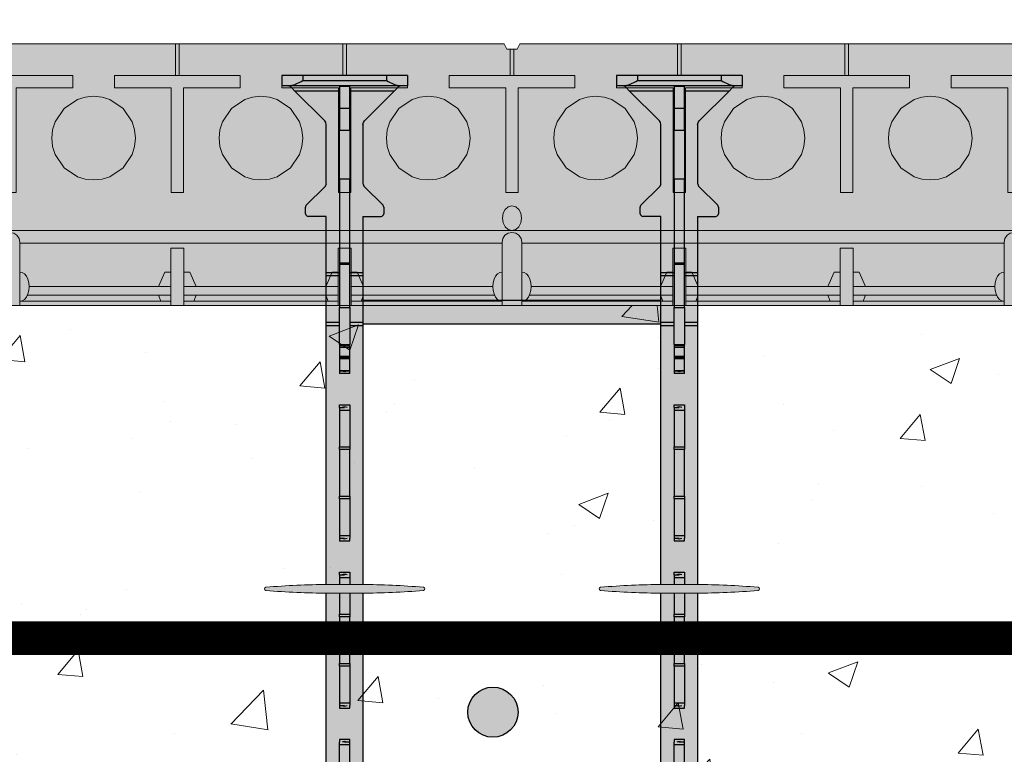
# Model space of a CAD drawing. Units: inches. Extents: x 97 to 2837, y 224 to 354.
# Drawn here: x 399 to 411, y 300 to 309 of the extents above; entities that cross this region are included whole.
import ezdxf
from ezdxf import colors
from ezdxf.entities.mleader import LeaderData, LeaderLine
from ezdxf.math import Vec2, Vec3
from ezdxf.xclip import XClip

# ---------------------------------------------------------------- set-up
doc = ezdxf.new("R2010")
doc.units = ezdxf.units.IN
doc.header["$MEASUREMENT"] = 0
doc.header["$XCLIPFRAME"] = 0
doc.layers.add('Quad-Lock', color=7, linetype='Continuous')
doc.styles.get("Standard").update_dxf_attribs({"font": 'arial.ttf'})

# ---------------------------------------------------------------- blocks, each defined once
blk = doc.blocks.new('Ultra Panel - QPX3')
at = {"lineweight": 0, "true_color": 0xf1fefc}
h = blk.add_hatch(color=7, dxfattribs=at)
h.dxf.hatch_style = 1
h.paths.add_polyline_path([(23.906, 0), (23.938, 0.062), (24.062, 0.062), (24.094, 0), (35.906, 0), (35.938, 0.062), (36.062, 0.062), (36.094, 0), (48, 0), (48, 3.125), (47.062, 3.125), (47.062, 3), (46.938, 3), (46.938, 3.125), (1.062, 3.125), (1.062, 3), (0.938, 3), (0.938, 3.125), (0, 3.125), (0, 0), (11.906, 0), (11.938, 0.062), (12.062, 0.062), (12.094, 0)])
at = {"color": 253, "linetype": 'Continuous', "lineweight": 0, "true_color": 0x8eafae}
for p, q in [((30.118, 3.075), (31.923, 3.075)), ((31.804, 3.075), (31.775, 3)), ((31.923, 3.125), (31.923, 2.442)), ((32.077, 2.442), (32.077, 3.125)), ((32.077, 3.075), (33.923, 3.075)), ((32.196, 3.075), (32.225, 3)), ((33.804, 3.075), (33.775, 3)), ((33.923, 3.125), (33.923, 2.442)), ((34.077, 2.442), (34.077, 3.125)), ((34.077, 3.075), (35.882, 3.075)), ((34.196, 3.075), (34.225, 3)), ((36.118, 3.075), (37.923, 3.075)), ((37.804, 3.075), (37.775, 3)), ((37.923, 3.125), (37.923, 2.442)), ((38.077, 2.442), (38.077, 3.125)), ((38.077, 3.075), (39.923, 3.075)), ((38.196, 3.075), (38.225, 3)), ((39.804, 3.075), (39.775, 3)), ((39.923, 3.125), (39.923, 2.442)), ((40.077, 2.442), (40.077, 3.125)), ((40.077, 3.075), (41.882, 3.075)), ((40.196, 3.075), (40.225, 3)), ((30.209, 3), (31.923, 3)), ((32.077, 3), (33.923, 3)), ((34.077, 3), (35.791, 3)), ((36.209, 3), (37.923, 3)), ((38.077, 3), (39.923, 3)), ((40.077, 3), (41.791, 3)), ((30.229, 2.899), (31.923, 2.899)), ((31.776, 2.899), (31.85, 2.725)), ((32.077, 2.899), (33.923, 2.899)), ((32.224, 2.899), (32.15, 2.725)), ((33.776, 2.899), (33.85, 2.725)), ((34.077, 2.899), (35.771, 2.899)), ((34.224, 2.899), (34.15, 2.725)), ((36.229, 2.899), (37.923, 2.899)), ((37.776, 2.899), (37.85, 2.725)), ((38.077, 2.899), (39.923, 2.899)), ((38.224, 2.899), (38.15, 2.725)), ((39.776, 2.899), (39.85, 2.725)), ((40.077, 2.899), (41.771, 2.899)), ((40.224, 2.899), (40.15, 2.725)), ((31.85, 2.725), (31.923, 2.725)), ((32.15, 2.725), (32.077, 2.725)), ((33.85, 2.725), (33.923, 2.725)), ((34.15, 2.725), (34.077, 2.725)), ((37.85, 2.725), (37.923, 2.725)), ((38.15, 2.725), (38.077, 2.725)), ((39.85, 2.725), (39.923, 2.725)), ((40.15, 2.725), (40.077, 2.725)), ((30.118, 2.379), (35.882, 2.379)), ((31.923, 2.442), (32.077, 2.442)), ((33.923, 2.442), (34.077, 2.442)), ((36.118, 2.379), (41.882, 2.379)), ((37.923, 2.442), (38.077, 2.442)), ((39.923, 2.442), (40.077, 2.442)), ((0, 2.229), (47.997, 2.229)), ((31.977, 0.375), (31.977, 0)), ((32.023, 0.375), (32.023, 0)), ((33.977, 0.375), (33.977, 0)), ((34.023, 0.375), (34.023, 0)), ((35.977, 0.375), (35.977, 0.062)), ((36.023, 0.375), (36.023, 0.062)), ((37.977, 0.375), (37.977, 0)), ((38.023, 0.375), (38.023, 0)), ((39.977, 0.375), (39.977, 0)), ((40.023, 0.375), (40.023, 0))]:
    blk.add_line(p, q, dxfattribs=at)
at = {"lineweight": 0}
blk.add_lwpolyline([(23.906, 0), (23.938, 0.062), (24.062, 0.062), (24.094, 0), (35.906, 0), (35.938, 0.062), (36.062, 0.062), (36.094, 0), (48, 0), (48, 3.125), (47.062, 3.125), (47.062, 3), (46.938, 3), (46.938, 3.125), (1.062, 3.125), (1.062, 3), (0.938, 3), (0.938, 3.125), (0, 3.125), (0, 0), (11.906, 0), (11.938, 0.062), (12.062, 0.062), (12.094, 0)], close=True, dxfattribs=at)
at = {"color": 253, "linetype": 'Continuous', "lineweight": 0, "true_color": 0x8eafae}
for points in [[(30.118, 2.37), (30.118, 3.125)], [(35.882, 3.125), (35.882, 2.37)], [(36.118, 2.37), (36.118, 3.125)], [(41.882, 3.125), (41.882, 2.37)]]:
    blk.add_lwpolyline(points, dxfattribs=at)
for points in [[(30.075, 0.525), (30.075, 1.775), (29.925, 1.775), (29.925, 0.525), (29.25, 0.525), (29.25, 0.375), (30.75, 0.375), (30.75, 0.525)], [(32.075, 0.525), (32.075, 1.775), (31.925, 1.775), (31.925, 0.525), (31.25, 0.525), (31.25, 0.375), (32.75, 0.375), (32.75, 0.525)], [(34.075, 0.525), (34.075, 1.775), (33.925, 1.775), (33.925, 0.525), (33.25, 0.525), (33.25, 0.375), (34.75, 0.375), (34.75, 0.525)], [(36.075, 0.525), (36.075, 1.775), (35.925, 1.775), (35.925, 0.525), (35.25, 0.525), (35.25, 0.375), (36.75, 0.375), (36.75, 0.525)], [(38.075, 0.525), (38.075, 1.775), (37.925, 1.775), (37.925, 0.525), (37.25, 0.525), (37.25, 0.375), (38.75, 0.375), (38.75, 0.525)], [(40.075, 0.525), (40.075, 1.775), (39.925, 1.775), (39.925, 0.525), (39.25, 0.525), (39.25, 0.375), (40.75, 0.375), (40.75, 0.525)], [(42.075, 0.525), (42.075, 1.775), (41.925, 1.775), (41.925, 0.525), (41.25, 0.525), (41.25, 0.375), (42.75, 0.375), (42.75, 0.525)]]:
    blk.add_lwpolyline(points, close=True, dxfattribs=at)
for centre in [(31, 1.125), (33, 1.125), (35, 1.125), (37, 1.125), (39, 1.125), (41, 1.125)]:
    blk.add_circle(centre, 0.5, dxfattribs=at)
for centre in [(30, 2.37), (36, 2.37), (42, 2.37)]:
    blk.add_arc(centre, 0.118, 180, 0, dxfattribs=at)
at = {"color": 253, "linetype": 'Continuous', "lineweight": 0, "true_color": 0x8eafae, "extrusion": (0, 0, -1)}
for centre in [(30.118, 2.9), (36.118, 2.9)]:
    blk.add_ellipse(centre, major_axis=(0, 0.175), ratio=0.633112, start_param=6.277904, end_param=9.430059, dxfattribs=at)
at = {"color": 253, "linetype": 'Continuous', "lineweight": 0, "true_color": 0x8eafae}
for centre in [(35.882, 2.9), (41.882, 2.9)]:
    blk.add_ellipse(centre, major_axis=(0, 0.175), ratio=0.633112, start_param=6.277904, end_param=9.430059, dxfattribs=at)
blk.add_ellipse((36, 2.081), major_axis=(0, 0.148), ratio=0.773304, dxfattribs=at)
blk = doc.blocks.new('10T')
at = {"layer": 'Quad-Lock', "lineweight": 0}
h = blk.add_hatch(color=3, dxfattribs=at)
edge = h.paths.add_edge_path(flags=16)
edge.add_line((2.969, 4.531), (6.085, 4.531))
edge.add_arc((13.666, 4.512), 7.581, 179.8556, 185.3187)
edge.add_arc((6.136, 3.811), 0.0185, 185.3187, 354.6813)
edge.add_arc((-1.393, 4.512), 7.581, 354.6813, 360.1444)
edge.add_line((6.187, 4.531), (10.531, 4.531))
edge.add_line((10.531, 4.531), (10.531, 0.969))
edge.add_line((10.531, 0.969), (6.187, 0.969))
edge.add_arc((-1.393, 0.988), 7.581, 359.8556, 365.3187)
edge.add_arc((6.136, 1.689), 0.0185, 5.3187, 174.6813)
edge.add_arc((13.666, 0.988), 7.581, 174.6813, 180.1444)
edge.add_line((6.085, 0.969), (2.969, 0.969))
edge.add_line((2.969, 0.969), (2.969, 4.531))
edge = h.paths.add_edge_path()
edge.add_arc((-1.393, 4.988), 7.581, 359.8556, 365.3187)
edge.add_arc((6.136, 5.689), 0.0185, 5.3187, 174.6813)
edge.add_arc((13.666, 4.988), 7.581, 174.6813, 180.1444)
edge.add_line((6.085, 4.969), (1.687, 4.969))
edge.add_line((1.687, 4.969), (1.688, 5.187))
edge.add_arc((1.634, 5.165), 0.0577, 22.5, 67.5)
edge.add_arc((1.616, 7.952), 2.734, 269.1531, 270.8469, ccw=False)
edge.add_arc((1.575, 5.188), 0.0306, 89.1531, 135)
edge.add_line((1.553, 5.21), (1.331, 4.987))
edge.add_arc((1.286, 5.032), 0.0638, 274.4876, 314.7711, ccw=False)
edge.add_line((1.291, 4.969), (0.588, 4.969))
edge.add_line((0.588, 4.969), (0.564, 4.974))
edge.add_line((0.564, 4.974), (0.544, 4.987))
edge.add_line((0.544, 4.987), (0.187, 5.344))
edge.add_line((0.187, 5.344), (0.143, 5.388))
edge.add_ellipse((0.187, 5.432), major_axis=(0, -0.0625), ratio=0.999998, start_angle=-90, end_angle=-45, ccw=False)
edge.add_line((0.125, 5.432), (0.125, 5.5))
edge.add_line((0.125, 5.5), (0, 5.5))
edge.add_line((0, 5.5), (0, 4))
edge.add_line((0, 4), (0.125, 4))
edge.add_line((0.125, 4), (0.125, 4.068))
edge.add_ellipse((0.187, 4.068), major_axis=(0, 0.0625), ratio=0.999998, start_angle=45.0002, end_angle=90, ccw=False)
edge.add_line((0.143, 4.112), (0.544, 4.513))
edge.add_line((0.544, 4.513), (0.564, 4.526))
edge.add_line((0.564, 4.526), (0.588, 4.531))
edge.add_line((0.588, 4.531), (1.293, 4.531))
edge.add_arc((1.286, 4.468), 0.0638, 45.2289, 83.6158, ccw=False)
edge.add_line((1.331, 4.513), (1.553, 4.29))
edge.add_arc((1.575, 4.312), 0.0306, 225, 270.8469)
edge.add_arc((1.616, 1.548), 2.734, 89.1531, 90.8469, ccw=False)
edge.add_arc((1.634, 4.335), 0.0577, 292.5, 337.5)
edge.add_line((1.688, 4.313), (1.687, 4.531))
edge.add_line((1.687, 4.531), (2.687, 4.531))
edge.add_line((2.687, 4.531), (2.687, 0.969))
edge.add_line((2.687, 0.969), (1.687, 0.969))
edge.add_line((1.687, 0.969), (1.688, 1.187))
edge.add_arc((1.634, 1.165), 0.0577, 22.5, 67.5)
edge.add_arc((1.616, 3.952), 2.734, 269.1531, 270.8469, ccw=False)
edge.add_arc((1.575, 1.188), 0.0306, 89.1531, 135)
edge.add_line((1.553, 1.209), (1.331, 0.987))
edge.add_arc((1.286, 1.032), 0.0638, 276.3842, 314.7711, ccw=False)
edge.add_line((1.293, 0.969), (0.588, 0.969))
edge.add_line((0.588, 0.969), (0.564, 0.974))
edge.add_line((0.564, 0.974), (0.544, 0.987))
edge.add_line((0.544, 0.987), (0.143, 1.388))
edge.add_ellipse((0.187, 1.432), major_axis=(0, -0.0625), ratio=0.999998, start_angle=-90, end_angle=-45.0002, ccw=False)
edge.add_line((0.125, 1.432), (0.125, 1.5))
edge.add_line((0.125, 1.5), (0, 1.5))
edge.add_line((0, 1.5), (0, 0))
edge.add_line((0, 0), (0.125, 0))
edge.add_line((0.125, 0), (0.125, 0.068))
edge.add_ellipse((0.187, 0.068), major_axis=(0, 0.0625), ratio=0.999998, start_angle=45, end_angle=90, ccw=False)
edge.add_line((0.143, 0.112), (0.187, 0.156))
edge.add_line((0.187, 0.156), (0.544, 0.513))
edge.add_line((0.544, 0.513), (0.564, 0.526))
edge.add_line((0.564, 0.526), (0.588, 0.531))
edge.add_line((0.588, 0.531), (1.291, 0.531))
edge.add_arc((1.286, 0.468), 0.0638, 45.2289, 85.5124, ccw=False)
edge.add_line((1.331, 0.513), (1.553, 0.29))
edge.add_arc((1.575, 0.312), 0.0306, 225, 270.8469)
edge.add_arc((1.616, -2.452), 2.734, 89.1531, 90.8469, ccw=False)
edge.add_arc((1.634, 0.335), 0.0577, 292.5, 337.5)
edge.add_line((1.688, 0.313), (1.687, 0.531))
edge.add_line((1.687, 0.531), (6.085, 0.531))
edge.add_arc((13.666, 0.512), 7.581, 179.8556, 185.3187)
edge.add_arc((6.136, -0.189), 0.0185, 185.3187, 354.6813)
edge.add_arc((-1.393, 0.512), 7.581, 354.6813, 360.1444)
edge.add_line((6.187, 0.531), (11.812, 0.531))
edge.add_line((11.812, 0.531), (11.812, 0.313))
edge.add_arc((11.866, 0.335), 0.0577, 202.5, 247.5)
edge.add_arc((11.884, -2.452), 2.734, 89.1531, 90.8469, ccw=False)
edge.add_arc((11.925, 0.312), 0.0306, 269.1531, 315)
edge.add_line((11.947, 0.291), (12.169, 0.513))
edge.add_arc((12.214, 0.468), 0.0638, 96.3842, 134.7711, ccw=False)
edge.add_line((12.207, 0.531), (12.912, 0.531))
edge.add_line((12.912, 0.531), (12.936, 0.526))
edge.add_line((12.936, 0.526), (12.956, 0.513))
edge.add_line((12.956, 0.513), (13.357, 0.112))
edge.add_ellipse((13.312, 0.068), major_axis=(-0.0442, 0.0442), ratio=1, start_angle=-134.9253, end_angle=-90.0001, ccw=False)
edge.add_line((13.375, 0.068), (13.375, 0))
edge.add_line((13.375, 0), (13.5, 0))
edge.add_line((13.5, 0), (13.5, 1.5))
edge.add_line((13.5, 1.5), (13.375, 1.5))
edge.add_line((13.375, 1.5), (13.375, 1.432))
edge.add_ellipse((13.312, 1.432), major_axis=(0.0442, 0.0442), ratio=1, start_angle=-90.0001, end_angle=-45.0747, ccw=False)
edge.add_line((13.357, 1.388), (13.312, 1.344))
edge.add_line((13.312, 1.344), (12.956, 0.987))
edge.add_line((12.956, 0.987), (12.936, 0.974))
edge.add_line((12.936, 0.974), (12.912, 0.969))
edge.add_line((12.912, 0.969), (12.209, 0.969))
edge.add_arc((12.214, 1.032), 0.0638, 225.2289, 265.5124, ccw=False)
edge.add_line((12.169, 0.987), (11.947, 1.21))
edge.add_arc((11.925, 1.188), 0.0306, 45, 90.8469)
edge.add_arc((11.884, 3.952), 2.734, 269.1531, 270.8469, ccw=False)
edge.add_arc((11.866, 1.165), 0.0577, 112.5, 157.5)
edge.add_line((11.812, 1.187), (11.812, 0.969))
edge.add_line((11.812, 0.969), (10.813, 0.969))
edge.add_line((10.813, 0.969), (10.813, 4.531))
edge.add_line((10.813, 4.531), (11.812, 4.531))
edge.add_line((11.812, 4.531), (11.812, 4.313))
edge.add_arc((11.866, 4.335), 0.0577, 202.5, 247.5)
edge.add_arc((11.884, 1.548), 2.734, 89.1531, 90.8469, ccw=False)
edge.add_arc((11.925, 4.312), 0.0306, 269.1531, 315)
edge.add_line((11.947, 4.29), (12.169, 4.513))
edge.add_arc((12.214, 4.468), 0.0638, 94.4876, 134.7711, ccw=False)
edge.add_line((12.209, 4.531), (12.912, 4.531))
edge.add_line((12.912, 4.531), (12.936, 4.526))
edge.add_line((12.936, 4.526), (12.956, 4.513))
edge.add_line((12.956, 4.513), (13.312, 4.156))
edge.add_line((13.312, 4.156), (13.357, 4.112))
edge.add_ellipse((13.312, 4.068), major_axis=(-0.0442, 0.0442), ratio=1, start_angle=-134.9253, end_angle=-89.9999, ccw=False)
edge.add_line((13.375, 4.068), (13.375, 4))
edge.add_line((13.375, 4), (13.5, 4))
edge.add_line((13.5, 4), (13.5, 5.5))
edge.add_line((13.5, 5.5), (13.375, 5.5))
edge.add_line((13.375, 5.5), (13.375, 5.432))
edge.add_ellipse((13.312, 5.432), major_axis=(-0.0442, 0.0442), ratio=1, start_angle=-179.9999, end_angle=-135.0747, ccw=False)
edge.add_line((13.357, 5.388), (12.956, 4.987))
edge.add_line((12.956, 4.987), (12.936, 4.974))
edge.add_line((12.936, 4.974), (12.912, 4.969))
edge.add_line((12.912, 4.969), (12.207, 4.969))
edge.add_arc((12.214, 5.032), 0.0638, 225.2289, 263.6158, ccw=False)
edge.add_line((12.169, 4.987), (11.947, 5.209))
edge.add_arc((11.925, 5.188), 0.0306, 45, 90.8469)
edge.add_arc((11.884, 7.952), 2.734, 269.1531, 270.8469, ccw=False)
edge.add_arc((11.866, 5.165), 0.0577, 112.5, 157.5)
edge.add_line((11.812, 5.187), (11.812, 4.969))
edge.add_line((11.812, 4.969), (6.187, 4.969))
edge = h.paths.add_edge_path(flags=17)
edge.add_line((6.187, 4.969), (11.812, 4.969))
at = {"layer": 'Quad-Lock', "color": 0}
for p, q in [((0, 5.5), (0, 5.25)), ((0, 5.5), (0.125, 5.5)), ((0.125, 5.5), (0.125, 5.415)), ((0.125, 5.415), (0.125, 4.085)), ((0.143, 5.388), (0.187, 5.344)), ((0.187, 5.344), (0.187, 4.812)), ((0.544, 4.987), (0.187, 5.344)), ((0, 5.25), (0, 4.25)), ((0, 5.25), (0.062, 5.25)), ((0.062, 4.25), (0.062, 5.25)), ((1.553, 5.21), (1.331, 4.987)), ((1.687, 4.969), (1.688, 5.187)), ((0.564, 4.974), (0.544, 4.987)), ((0.588, 4.969), (0.564, 4.974)), ((0.588, 4.969), (1.291, 4.969)), ((1.687, 4.969), (2.356, 4.969)), ((2.356, 4.969), (2.393, 4.969)), ((2.356, 4.812), (2.356, 4.969)), ((2.393, 4.812), (2.393, 4.969)), ((2.393, 4.969), (2.95, 4.969)), ((2.95, 4.969), (2.988, 4.969)), ((2.95, 4.812), (2.95, 4.969)), ((2.988, 4.969), (6.085, 4.969)), ((2.988, 4.812), (2.988, 4.969)), ((6.187, 4.969), (10.512, 4.969)), ((0.125, 4.812), (0.129, 4.812)), ((0.129, 4.687), (0.129, 4.812)), ((0.393, 4.812), (0.129, 4.812)), ((0.393, 4.687), (0.393, 4.812)), ((0.656, 4.812), (0.393, 4.812)), ((0.656, 4.687), (0.656, 4.812)), ((0.656, 4.812), (1.237, 4.812)), ((2.241, 4.812), (1.237, 4.812)), ((1.237, 4.687), (1.237, 4.812)), ((2.241, 4.687), (2.241, 4.812)), ((2.25, 4.812), (2.241, 4.812)), ((2.25, 4.687), (2.25, 4.812)), ((2.258, 4.812), (2.25, 4.812)), ((2.258, 4.687), (2.258, 4.812)), ((2.258, 4.687), (2.258, 4.812)), ((2.775, 4.812), (2.258, 4.812)), ((2.775, 4.687), (2.775, 4.812)), ((2.775, 4.812), (3.217, 4.812)), ((3.227, 4.812), (3.217, 4.812)), ((3.217, 4.687), (3.217, 4.812)), ((3.227, 4.687), (3.227, 4.812)), ((3.248, 4.812), (3.227, 4.812)), ((3.248, 4.687), (3.248, 4.812)), ((3.357, 4.812), (3.248, 4.812)), ((3.357, 4.687), (3.357, 4.812)), ((3.372, 4.812), (3.357, 4.812)), ((3.372, 4.687), (3.372, 4.812)), ((3.384, 4.812), (3.372, 4.812)), ((3.384, 4.687), (3.384, 4.812)), ((3.527, 4.812), (3.384, 4.812)), ((3.527, 4.687), (3.527, 4.812)), ((3.53, 4.812), (3.527, 4.812)), ((3.53, 4.687), (3.53, 4.812)), ((3.531, 4.812), (3.53, 4.812)), ((3.531, 4.687), (3.531, 4.812)), ((3.562, 4.812), (3.531, 4.812)), ((3.562, 4.812), (3.562, 4.687)), ((3.937, 4.812), (3.969, 4.812)), ((3.937, 4.687), (3.937, 4.812)), ((3.969, 4.812), (4, 4.812)), ((3.969, 4.687), (3.969, 4.75)), ((4, 4.687), (4, 4.812)), ((4, 4.812), (4.439, 4.812)), ((4.439, 4.687), (4.439, 4.812)), ((4.439, 4.812), (4.47, 4.812)), ((4.47, 4.812), (4.47, 4.687)), ((4.75, 4.812), (4.47, 4.812)), ((5.03, 4.812), (4.75, 4.812)), ((5.03, 4.687), (5.03, 4.812)), ((5.03, 4.812), (5.061, 4.812)), ((5.061, 4.812), (5.5, 4.812)), ((5.061, 4.812), (5.061, 4.687)), ((5.5, 4.812), (5.531, 4.812)), ((5.5, 4.687), (5.5, 4.812)), ((5.562, 4.812), (5.531, 4.812)), ((5.531, 4.687), (5.531, 4.75)), ((5.562, 4.687), (5.562, 4.812)), ((5.937, 4.812), (5.969, 4.812)), ((5.937, 4.687), (5.937, 4.812)), ((5.969, 4.812), (6, 4.812)), ((5.969, 4.687), (5.969, 4.75)), ((6, 4.687), (6, 4.812)), ((6, 4.812), (6.085, 4.812)), ((6.187, 4.812), (6.439, 4.812)), ((6.439, 4.687), (6.439, 4.812)), ((6.439, 4.812), (6.47, 4.812)), ((6.75, 4.812), (6.47, 4.812)), ((6.47, 4.812), (6.47, 4.687)), ((7.03, 4.812), (6.75, 4.812)), ((7.03, 4.687), (7.03, 4.812)), ((7.03, 4.812), (7.061, 4.812)), ((7.061, 4.812), (7.5, 4.812)), ((7.061, 4.812), (7.061, 4.687)), ((7.5, 4.812), (7.531, 4.812)), ((7.5, 4.687), (7.5, 4.812)), ((7.562, 4.812), (7.531, 4.812)), ((7.531, 4.687), (7.531, 4.75)), ((7.562, 4.687), (7.562, 4.812)), ((7.969, 4.812), (7.937, 4.812)), ((7.937, 4.812), (7.937, 4.687)), ((8, 4.812), (7.969, 4.812)), ((7.969, 4.812), (7.969, 4.75)), ((8, 4.812), (8, 4.687)), ((8.439, 4.812), (8, 4.812)), ((0.129, 4.687), (0.125, 4.687)), ((0.129, 4.687), (0.393, 4.687)), ((0.187, 4.687), (0.187, 4.156)), ((0.393, 4.687), (0.656, 4.687)), ((1.237, 4.687), (0.656, 4.687)), ((1.237, 4.687), (2.241, 4.687)), ((2.241, 4.687), (2.25, 4.687)), ((2.25, 4.687), (2.258, 4.687)), ((2.258, 4.687), (2.775, 4.687)), ((2.356, 4.531), (2.356, 4.687)), ((2.393, 4.531), (2.393, 4.687)), ((3.217, 4.687), (2.775, 4.687)), ((2.95, 4.531), (2.95, 4.687)), ((2.988, 4.531), (2.988, 4.687)), ((3.217, 4.687), (3.227, 4.687)), ((3.227, 4.687), (3.248, 4.687)), ((3.248, 4.687), (3.357, 4.687)), ((3.357, 4.687), (3.372, 4.687)), ((3.372, 4.687), (3.384, 4.687)), ((3.384, 4.687), (3.527, 4.687)), ((3.527, 4.687), (3.53, 4.687)), ((3.53, 4.687), (3.531, 4.687)), ((3.531, 4.687), (3.562, 4.687)), ((3.969, 4.687), (3.937, 4.687)), ((3.969, 4.687), (4, 4.687)), ((4, 4.687), (4.439, 4.687)), ((4.47, 4.687), (4.439, 4.687)), ((4.47, 4.687), (4.75, 4.687)), ((4.75, 4.687), (5.03, 4.687)), ((5.061, 4.687), (5.03, 4.687)), ((5.061, 4.687), (5.5, 4.687)), ((5.5, 4.687), (5.531, 4.687)), ((5.531, 4.687), (5.562, 4.687)), ((5.969, 4.687), (5.937, 4.687)), ((5.969, 4.687), (6, 4.687)), ((6, 4.687), (6.085, 4.687)), ((6.187, 4.687), (6.439, 4.687)), ((6.47, 4.687), (6.439, 4.687)), ((6.47, 4.687), (6.75, 4.687)), ((6.75, 4.687), (7.03, 4.687)), ((7.061, 4.687), (7.03, 4.687)), ((7.061, 4.687), (7.5, 4.687)), ((7.5, 4.687), (7.531, 4.687)), ((7.531, 4.687), (7.562, 4.687)), ((7.937, 4.687), (7.969, 4.687)), ((8, 4.687), (7.969, 4.687)), ((8.439, 4.687), (8, 4.687)), ((0.544, 4.513), (0.187, 4.156)), ((0.564, 4.526), (0.544, 4.513)), ((0.588, 4.531), (0.564, 4.526)), ((1.293, 4.531), (0.588, 4.531)), ((1.553, 4.29), (1.331, 4.513)), ((1.687, 4.531), (1.688, 4.313)), ((2.356, 4.531), (1.687, 4.531)), ((2.393, 4.531), (2.356, 4.531)), ((2.687, 4.531), (2.393, 4.531)), ((2.687, 0.969), (2.687, 4.531)), ((2.95, 4.531), (2.687, 4.531)), ((2.988, 4.531), (2.95, 4.531)), ((2.969, 0.969), (2.969, 4.531)), ((6.085, 4.531), (2.988, 4.531)), ((10.512, 4.531), (6.187, 4.531)), ((0, 4.25), (0, 4)), ((0, 4.25), (0.062, 4.25)), ((0.187, 4.156), (0.143, 4.112)), ((0.125, 4.085), (0.125, 4)), ((0, 4), (0.125, 4)), ((0, 1.5), (0, 1.25)), ((0, 1.5), (0.125, 1.5)), ((0.125, 1.5), (0.125, 1.415)), ((0.125, 1.415), (0.125, 0.085)), ((0.143, 1.388), (0.187, 1.344)), ((0.187, 1.344), (0.187, 0.812)), ((0.544, 0.987), (0.187, 1.344)), ((0, 1.25), (0, 0.25)), ((0, 1.25), (0.062, 1.25)), ((0.062, 0.25), (0.062, 1.25)), ((1.553, 1.21), (1.331, 0.987)), ((1.687, 0.969), (1.688, 1.187)), ((0.564, 0.974), (0.544, 0.987)), ((0.588, 0.969), (0.564, 0.974)), ((0.588, 0.969), (1.291, 0.969)), ((1.687, 0.969), (2.356, 0.969)), ((2.356, 0.812), (2.356, 0.969)), ((2.356, 0.969), (2.393, 0.969)), ((2.393, 0.812), (2.393, 0.969)), ((2.393, 0.969), (2.687, 0.969)), ((2.687, 0.969), (2.95, 0.969)), ((2.95, 0.969), (2.988, 0.969)), ((2.95, 0.812), (2.95, 0.969)), ((2.988, 0.969), (6.085, 0.969)), ((2.988, 0.812), (2.988, 0.969)), ((6.187, 0.969), (10.512, 0.969)), ((0.125, 0.812), (0.129, 0.812)), ((0.129, 0.687), (0.129, 0.812)), ((0.393, 0.812), (0.129, 0.812)), ((0.393, 0.687), (0.393, 0.812)), ((0.656, 0.812), (0.393, 0.812)), ((0.656, 0.687), (0.656, 0.812)), ((0.656, 0.812), (1.237, 0.812)), ((2.241, 0.812), (1.237, 0.812)), ((1.237, 0.687), (1.237, 0.812)), ((2.241, 0.687), (2.241, 0.812)), ((2.25, 0.812), (2.241, 0.812)), ((2.25, 0.687), (2.25, 0.812)), ((2.258, 0.812), (2.25, 0.812)), ((2.258, 0.687), (2.258, 0.812)), ((2.258, 0.687), (2.258, 0.812)), ((2.775, 0.812), (2.258, 0.812)), ((2.775, 0.687), (2.775, 0.812)), ((2.775, 0.812), (3.217, 0.812)), ((3.217, 0.687), (3.217, 0.812)), ((3.227, 0.812), (3.217, 0.812)), ((3.227, 0.687), (3.227, 0.812)), ((3.248, 0.812), (3.227, 0.812)), ((3.248, 0.687), (3.248, 0.812)), ((3.357, 0.812), (3.248, 0.812)), ((3.357, 0.687), (3.357, 0.812)), ((3.372, 0.812), (3.357, 0.812)), ((3.372, 0.687), (3.372, 0.812)), ((3.384, 0.812), (3.372, 0.812)), ((3.384, 0.687), (3.384, 0.812)), ((3.527, 0.812), (3.384, 0.812)), ((3.527, 0.687), (3.527, 0.812)), ((3.53, 0.812), (3.527, 0.812)), ((3.53, 0.687), (3.53, 0.812)), ((3.531, 0.812), (3.53, 0.812)), ((3.531, 0.687), (3.531, 0.812)), ((3.562, 0.812), (3.531, 0.812)), ((3.562, 0.812), (3.562, 0.687)), ((3.937, 0.812), (3.969, 0.812)), ((3.937, 0.687), (3.937, 0.812)), ((3.969, 0.812), (4, 0.812)), ((3.969, 0.687), (3.969, 0.75)), ((4, 0.687), (4, 0.812)), ((4, 0.812), (4.439, 0.812)), ((4.439, 0.687), (4.439, 0.812)), ((4.439, 0.812), (4.47, 0.812)), ((4.47, 0.812), (4.47, 0.687)), ((4.75, 0.812), (4.47, 0.812)), ((5.03, 0.812), (4.75, 0.812)), ((5.03, 0.687), (5.03, 0.812)), ((5.03, 0.812), (5.061, 0.812)), ((5.061, 0.812), (5.061, 0.687)), ((5.061, 0.812), (5.5, 0.812)), ((5.5, 0.687), (5.5, 0.812)), ((5.5, 0.812), (5.531, 0.812)), ((5.562, 0.812), (5.531, 0.812)), ((5.531, 0.687), (5.531, 0.75)), ((5.562, 0.687), (5.562, 0.812)), ((5.937, 0.687), (5.937, 0.812)), ((5.937, 0.812), (5.969, 0.812)), ((5.969, 0.812), (6, 0.812)), ((5.969, 0.687), (5.969, 0.75)), ((6, 0.687), (6, 0.812)), ((6, 0.812), (6.085, 0.812)), ((6.187, 0.812), (6.439, 0.812)), ((6.439, 0.687), (6.439, 0.812)), ((6.439, 0.812), (6.47, 0.812)), ((6.75, 0.812), (6.47, 0.812)), ((6.47, 0.812), (6.47, 0.687)), ((7.03, 0.812), (6.75, 0.812)), ((7.03, 0.687), (7.03, 0.812)), ((7.03, 0.812), (7.061, 0.812)), ((7.061, 0.812), (7.061, 0.687)), ((7.061, 0.812), (7.5, 0.812)), ((7.5, 0.687), (7.5, 0.812)), ((7.5, 0.812), (7.531, 0.812)), ((7.562, 0.812), (7.531, 0.812)), ((7.531, 0.687), (7.531, 0.75)), ((7.562, 0.687), (7.562, 0.812)), ((7.937, 0.812), (7.937, 0.687)), ((7.969, 0.812), (7.937, 0.812)), ((7.969, 0.812), (7.969, 0.75)), ((8, 0.812), (7.969, 0.812)), ((8, 0.812), (8, 0.687)), ((8.439, 0.812), (8, 0.812)), ((0.129, 0.687), (0.125, 0.687)), ((0.129, 0.687), (0.393, 0.687)), ((0.187, 0.687), (0.187, 0.156)), ((0.393, 0.687), (0.656, 0.687)), ((1.237, 0.687), (0.656, 0.687)), ((1.237, 0.687), (2.241, 0.687)), ((2.241, 0.687), (2.25, 0.687)), ((2.25, 0.687), (2.258, 0.687)), ((2.258, 0.687), (2.775, 0.687)), ((2.356, 0.531), (2.356, 0.687)), ((2.393, 0.531), (2.393, 0.687)), ((3.217, 0.687), (2.775, 0.687)), ((2.95, 0.531), (2.95, 0.687)), ((2.988, 0.531), (2.988, 0.687)), ((3.217, 0.687), (3.227, 0.687)), ((3.227, 0.687), (3.248, 0.687)), ((3.248, 0.687), (3.357, 0.687)), ((3.357, 0.687), (3.372, 0.687)), ((3.372, 0.687), (3.384, 0.687)), ((3.384, 0.687), (3.527, 0.687)), ((3.527, 0.687), (3.53, 0.687)), ((3.53, 0.687), (3.531, 0.687)), ((3.531, 0.687), (3.562, 0.687)), ((3.969, 0.687), (3.937, 0.687)), ((3.969, 0.687), (4, 0.687)), ((4, 0.687), (4.439, 0.687)), ((4.47, 0.687), (4.439, 0.687)), ((4.47, 0.687), (4.75, 0.687)), ((4.75, 0.687), (5.03, 0.687)), ((5.061, 0.687), (5.03, 0.687)), ((5.061, 0.687), (5.5, 0.687)), ((5.5, 0.687), (5.531, 0.687)), ((5.531, 0.687), (5.562, 0.687)), ((5.969, 0.687), (5.937, 0.687)), ((5.969, 0.687), (6, 0.687)), ((6, 0.687), (6.085, 0.687)), ((6.187, 0.687), (6.439, 0.687)), ((6.47, 0.687), (6.439, 0.687)), ((6.47, 0.687), (6.75, 0.687)), ((6.75, 0.687), (7.03, 0.687)), ((7.061, 0.687), (7.03, 0.687)), ((7.061, 0.687), (7.5, 0.687)), ((7.5, 0.687), (7.531, 0.687)), ((7.531, 0.687), (7.562, 0.687)), ((7.937, 0.687), (7.969, 0.687)), ((8, 0.687), (7.969, 0.687)), ((8.439, 0.687), (8, 0.687)), ((0.544, 0.513), (0.187, 0.156)), ((0.564, 0.526), (0.544, 0.513)), ((0.588, 0.531), (0.564, 0.526)), ((1.293, 0.531), (0.588, 0.531)), ((1.553, 0.291), (1.331, 0.513)), ((2.356, 0.531), (1.687, 0.531)), ((1.687, 0.531), (1.688, 0.313)), ((2.393, 0.531), (2.356, 0.531)), ((2.95, 0.531), (2.393, 0.531)), ((2.988, 0.531), (2.95, 0.531)), ((6.085, 0.531), (2.988, 0.531)), ((10.512, 0.531), (6.187, 0.531)), ((0, 0.25), (0, 0)), ((0, 0.25), (0.062, 0.25)), ((0.187, 0.156), (0.143, 0.112)), ((0, 0), (0.125, 0)), ((0.125, 0.085), (0.125, 0))]:
    blk.add_line(p, q, dxfattribs=at)
at = {"layer": 'Quad-Lock', "color": 0, "lineweight": 0}
for points in [[(6.187, 4.95, 0.024463), (6.155, 5.691, 0.911228), (6.118, 5.691, 0.024463), (6.085, 4.95), (6.085, 4.55, 0.024463), (6.118, 3.809, 0.911228), (6.155, 3.809, 0.024463), (6.187, 4.55)], [(6.187, 0.95, 0.024463), (6.155, 1.691, 0.911228), (6.118, 1.691, 0.024463), (6.085, 0.95), (6.085, 0.55, 0.024463), (6.118, -0.191, 0.911228), (6.155, -0.191, 0.024463), (6.187, 0.55)]]:
    blk.add_lwpolyline(points, format="xyb", close=True, dxfattribs=at)
at = {"layer": 'Quad-Lock', "color": 0}
for centre, radius, start, end in [((1.575, 5.188), 0.0306, 89.1531, 135), ((1.616, 7.952), 2.734, 269.1531, 270.8469), ((1.634, 5.165), 0.0577, 22.5, 67.5), ((1.286, 5.032), 0.0638, 274.4876, 314.7711), ((3.453, 4.75), 0.0841, 338.1986, 21.8014), ((4.047, 4.75), 0.0841, 158.1986, 201.8014), ((5.453, 4.75), 0.0841, 338.1986, 21.8014), ((6.047, 4.75), 0.0841, 158.1986, 201.8014), ((7.453, 4.75), 0.0841, 338.1986, 21.8014), ((8.047, 4.75), 0.0841, 158.1986, 201.8014), ((1.286, 4.468), 0.0638, 45.2289, 83.6158), ((1.575, 4.312), 0.0306, 225, 270.8469), ((1.616, 1.548), 2.734, 89.1531, 90.8469), ((1.634, 4.335), 0.0577, 292.5, 337.5), ((1.575, 1.188), 0.0306, 89.1531, 135), ((1.616, 3.952), 2.734, 269.1531, 270.8469), ((1.634, 1.165), 0.0577, 22.5, 67.5), ((1.286, 1.032), 0.0638, 274.4876, 314.7711), ((3.453, 0.75), 0.0841, 338.1986, 21.8014), ((4.047, 0.75), 0.0841, 158.1986, 201.8014), ((5.453, 0.75), 0.0841, 338.1986, 21.8014), ((6.047, 0.75), 0.0841, 158.1986, 201.8014), ((7.453, 0.75), 0.0841, 338.1986, 21.8014), ((8.047, 0.75), 0.0841, 158.1986, 201.8014), ((1.286, 0.468), 0.0638, 45.2289, 83.6158), ((1.575, 0.312), 0.0306, 225, 270.8469), ((1.616, -2.452), 2.734, 89.1531, 90.8469), ((1.634, 0.335), 0.0577, 292.5, 337.5)]:
    blk.add_arc(centre, radius, start, end, dxfattribs=at)
for centre, major_axis, start_param, end_param in [((0.187, 5.432), (0, -0.0625), -1.570796, -0.785398), ((0.187, 4.068), (0, 0.0625), 0.785398, 1.570796), ((0.187, 1.432), (0, -0.0625), -1.570796, -0.785398), ((0.187, 0.068), (0, 0.0625), 0.785398, 1.570796)]:
    blk.add_ellipse(centre, major_axis=major_axis, ratio=0.999998, start_param=start_param, end_param=end_param, dxfattribs=at)
for points, knots in [([(0.062, 5.25), (0.076, 5.278), (0.092, 5.308), (0.116, 5.365), (0.125, 5.392), (0.125, 5.415)], [0, 0, 0, 0, 0.0935241, 0.0935241, 0.1870483, 0.1870483, 0.1870483, 0.1870483]), ([(0.125, 4.085), (0.125, 4.108), (0.116, 4.135), (0.092, 4.192), (0.076, 4.222), (0.062, 4.25)], [0.4017407, 0.4017407, 0.4017407, 0.4017407, 0.4952648, 0.4952648, 0.5887889, 0.5887889, 0.5887889, 0.5887889]), ([(0.062, 1.25), (0.076, 1.278), (0.092, 1.308), (0.116, 1.365), (0.125, 1.392), (0.125, 1.415)], [0, 0, 0, 0, 0.0935241, 0.0935241, 0.1870483, 0.1870483, 0.1870483, 0.1870483]), ([(0.125, 0.085), (0.125, 0.108), (0.116, 0.135), (0.092, 0.192), (0.076, 0.222), (0.062, 0.25)], [0.4017407, 0.4017407, 0.4017407, 0.4017407, 0.4952648, 0.4952648, 0.5887889, 0.5887889, 0.5887889, 0.5887889])]:
    blk.add_open_spline(points, degree=3, knots=knots, dxfattribs=at)
blk = doc.blocks.new('rebar single')
h = blk.add_hatch(color=0)
h.dxf.hatch_style = 1
edge = h.paths.add_edge_path()
edge.add_arc((0, 0), 0.3, 0, 360)
at = {"color": 0}
blk.add_circle((0, 0), 0.3, dxfattribs=at)
blk = doc.blocks.new('QUAD-LOCK T-WALL DETAIL')
at = {"lineweight": 0}
ml = blk.add_multileader_mtext('Standard', dxfattribs=at)
ml.set_content('QUAD-LOCK PLASTIC TIE (GREEN SHOWN)\\PSPACED AT 12" [305mm] O/C VER & HOR', color=7)
ml.set_leader_properties(color=256)
ml.build(insert=Vec2(0, 0))
ml.multileader.update_dxf_attribs({"leader_type": 2, "text_right_attachment_type": 3, "dogleg_length": 0.36, "arrow_head_size": 0.72, "scale": 4})
ctx = ml.context
ctx.base_point, ctx.scale, ctx.char_height, ctx.arrow_head_size, ctx.landing_gap_size, ctx.plane_origin = Vec3(0, 10.07173), 4, 0.72, 0.72, 0.36, Vec3(-11.22805, 13.64279)
ctx.right_attachment = 3
notes = []
notes.append((ctx, [(0, (1, 1, 0), (-1.44, 10.07173), (1, 0), 1.44, [(0, [(-9.816, 6.85515)], 0, [])])]))
ctx.mtext.insert, ctx.mtext.width, ctx.mtext.flow_direction = Vec3(0.36, 10.53167), 50.3338185, 5
for ctx, leaders in notes:
    for number, flags, end, landing, length, lines in leaders:
        leader = LeaderData()
        leader.index, (leader.has_last_leader_line, leader.has_dogleg_vector, leader.attachment_direction) = number, flags
        leader.last_leader_point, leader.dogleg_vector, leader.dogleg_length = Vec3(end), Vec3(landing), length
        for number, points, colour, breaks in lines:
            line = LeaderLine()
            line.index, line.vertices, line.color, line.breaks = number, Vec3.list(points), colors.encode_raw_color(colour), breaks
            leader.lines.append(line)
        ctx.leaders.append(leader)
blk = doc.blocks.new('QUAD-LOCK ANGLE DETAIL')
at = {"lineweight": 0}
h = blk.add_hatch(dxfattribs=at)
h.set_pattern_fill('AR-CONC', color=251, scale=0.5)
h.set_pattern_definition([(50, (-445.3855, -301.9755), (3.586301, -0.31376), [0.375, -4.125]), (355, (-445.3855, -301.9755), (-0.693757, 3.76096), [0.3, -3.3]), (100.45144, (-445.0867, -302.0016), (2.892544, 3.4472), [0.3187, -3.50571]), (46.1842, (-445.3855, -300.9755), (5.336207, -0.827596), [0.5625, -6.1875]), (96.6356, (-444.941, -301.0445), (4.67331, 4.870593), [0.47805, -5.25857]), (351.1842, (-445.3855, -300.9755), (4.67331, 4.870593), [0.45, -4.95]), (21, (-444.8855, -301.2255), (2.984535, -2.013094), [0.375, -4.125]), (326, (-444.8855, -301.2255), (1.216577, 3.62575), [0.3, -3.3]), (71.45144, (-444.6368, -301.3933), (4.201112, 1.612656), [0.3187, -3.50571]), (37.5, (-445.3855, -301.9755), (0.0607993, 1.6644693), [0, -3.26, 0, -3.35, 0, -3.3125]), (7.5, (-445.3855, -301.9755), (1.3153477, 1.9720586), [0, -1.91, 0, -3.185, 0, -1.2625]), (327.5, (-446.5005, -301.9755), (2.6691122, -0.1127744), [0, -1.25, 0, -3.9, 0, -5.175]), (317.5, (-447.0005, -301.9755), (2.915931, 0.500525), [0, -1.625, 0, -2.59, 0, -3.675])])
h.paths.add_polyline_path([(-7.40828, -19.61187), (-4.23044, -22.7897), (-3.31775, -21.87702), (-4.68801, -24.1575), (-3.77532, -23.24482), (-1.75142, -25.26872), (26.43234, 2.91505), (66.29021, 2.91505), (66.29021, 5.77727), (67.58094, 5.77727), (64.99948, 6.4209), (66.29021, 6.4209), (66.29021, 10.91505), (23.11864, 10.91505)])
at = {"color": 0, "lineweight": 0, "const_width": 0.4}
blk.add_lwpolyline([(66.29021, 6.93983), (25.24044, 6.93983)], dxfattribs=at)
at = {"color": 0, "lineweight": 0}
ref = blk.add_blockref('Ultra Panel - QPX3', (21.29021, 14.04005), dxfattribs=dict(at, xscale=-1, rotation=180))
XClip(ref).set_block_clipping_path([(0.1637535919, -0.8938774199), (45, -0.8938774199), (45, 4.0976650347), (2.1387011101, 3.8740676635)])
at = {"color": 0, "lineweight": 0, "rotation": 270}
blk.add_blockref('10T', (54.54021, 13.66505), dxfattribs=at)
at = {"color": 0, "lineweight": 0}
blk.add_blockref('rebar single', (57.06246, 6.05514), dxfattribs=at)
ml = blk.add_multileader_mtext('Standard', dxfattribs=at)
ml.set_content('QUAD-LOCK ADJUSTABLE ANGLE BRACKET', color=7)
ml.set_leader_properties(color=256)
ml.build(insert=Vec2(0, 0))
ml.multileader.update_dxf_attribs({"leader_type": 2, "text_right_attachment_type": 3, "dogleg_length": 0.36, "arrow_head_size": 0.72, "scale": 4})
ctx = ml.context
ctx.base_point, ctx.scale, ctx.char_height, ctx.arrow_head_size, ctx.landing_gap_size, ctx.plane_origin = Vec3(47.91278, 25.42155), 4, 0.72, 0.72, 0.36, Vec3(45.98644, -3.7735)
ctx.right_attachment = 3
notes = []
notes.append((ctx, [(1, (1, 1, 0), (46.47278, 25.42155), (1, 0), 1.44, [(0, [(40.22258, 13.65422)], 0, [])])]))
ctx.mtext.insert, ctx.mtext.flow_direction = Vec3(48.27278, 25.80954), 5
ml = blk.add_multileader_mtext('Standard', dxfattribs=at)
ml.set_content('REINFORCEMENT DOWELS AS SPECIFIED', color=7)
ml.set_leader_properties(color=256)
ml.build(insert=Vec2(0, 0))
ml.multileader.update_dxf_attribs({"leader_type": 2, "text_right_attachment_type": 3, "dogleg_length": 0.36, "arrow_head_size": 0.72, "scale": 4})
ctx = ml.context
ctx.base_point, ctx.scale, ctx.char_height, ctx.arrow_head_size, ctx.landing_gap_size, ctx.plane_origin = Vec3(49.73476, 21.88361), 4, 0.72, 0.72, 0.36, Vec3(31.94002, -27.79204)
ctx.right_attachment = 3
notes.append((ctx, [(0, (1, 1, 0), (48.29476, 21.88361), (1, 0), 1.44, [(0, [(41.34659, 7.50269)], 0, [])])]))
ctx.mtext.insert, ctx.mtext.flow_direction = Vec3(50.09476, 22.24975), 5
for ctx, leaders in notes:
    for number, flags, end, landing, length, lines in leaders:
        leader = LeaderData()
        leader.index, (leader.has_last_leader_line, leader.has_dogleg_vector, leader.attachment_direction) = number, flags
        leader.last_leader_point, leader.dogleg_vector, leader.dogleg_length = Vec3(end), Vec3(landing), length
        for number, points, colour, breaks in lines:
            line = LeaderLine()
            line.index, line.vertices, line.color, line.breaks = number, Vec3.list(points), colors.encode_raw_color(colour), breaks
            leader.lines.append(line)
        ctx.leaders.append(leader)

msp = doc.modelspace()

# ---------------------------------------------------------------- block references
at = {"color": 0, "lineweight": 0}
for name, p in [('QUAD-LOCK T-WALL DETAIL', (276.758, 301.719)), ('QUAD-LOCK ANGLE DETAIL', (347.684, 294.747))]:
    msp.add_blockref(name, p, dxfattribs=at)

doc.saveas('drawing.dxf')
